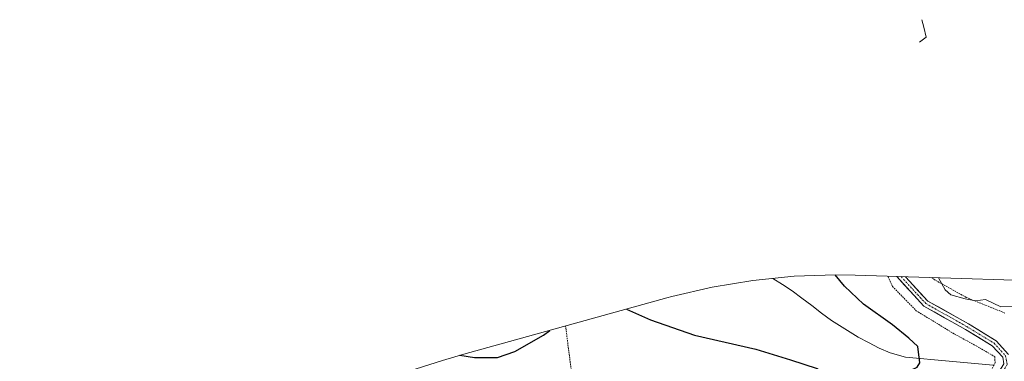
# Model space of a CAD drawing. Units: metres. Extents: x 616685 to 619992, y 4794214 to 4794782.
# Drawn here: x 617228 to 617540, y 4794430 to 4794538 of the extents above; entities that cross this region are included whole.
import ezdxf

# ---------------------------------------------------------------- set-up
doc = ezdxf.new("R2010")
doc.units = ezdxf.units.M
doc.header["$MEASUREMENT"] = 0
doc.linetypes.add('TRAZO_Y_PUNTO', pattern=[1, 0.5, -0.25, 0, -0.25])
doc.linetypes.add('TRAZOS', pattern=[0.75, 0.5, -0.25])
for name, color, linetype, lineweight in [('Alambrada', 19, 'TRAZOS', 0), ('Corriente natural lineal', 142, 'Continuous', 13), ('Curva de nivel maestra', 36, 'Continuous', 30), ('Curva de nivel normal', 36, 'Continuous', 0), ('Pastizal CxS', 92, 'Continuous', 0), ('Pista', 135, 'Continuous', 13), ('Pista Cxs', 135, 'Continuous', 0), ('Pista eje', 135, 'TRAZO_Y_PUNTO', 0)]:
    doc.layers.add(name, color=color, linetype=linetype, lineweight=lineweight)

# ---------------------------------------------------------------- blocks, each defined once
blk = doc.blocks.new('*U185')
at = {"layer": 'Curva de nivel maestra', "color": 36, "linetype": 'Continuous', "lineweight": 30}
for points in [[(617420.25, 4794446.89, 100), (617427.78, 4794443.44, 100), (617441.76, 4794438.62, 100), (617461.08, 4794434.19, 100), (617472.07, 4794430.86, 100), (617480.5, 4794428.16, 100), (617484.28, 4794425.54, 100), (617486.82, 4794422.44, 100), (617489.57, 4794420.68, 100), (617492.07, 4794421.18, 100), (617497.41, 4794423.58, 100), (617508.09, 4794426.59, 100), (617512.15, 4794428.57, 100), (617512.95, 4794429.9, 100), (617512.3, 4794435.07, 100), (617509.51, 4794437.72, 100), (617504.32, 4794441.86, 100), (617495.19, 4794448.48, 100), (617489.13, 4794454.09, 100), (617486.2, 4794457.66, 100)], [(617367.55, 4794432.27, 100), (617372.2, 4794431.57, 100), (617379.42, 4794431.54, 100), (617384.98, 4794433.45, 100), (617394.02, 4794438.66, 100), (617395.96, 4794440.16, 100)]]:
    blk.add_polyline3d(points, dxfattribs=at)

msp = doc.modelspace()

# ---------------------------------------------------------------- linework, layer by layer
at = {"layer": 'Alambrada', "color": 19, "linetype": 'TRAZOS', "lineweight": 0}
for points in [[(617502.86, 4794457.25, 102.42), (617504.3, 4794454.02, 102.17), (617511.81, 4794446.36, 101.77), (617523.95, 4794438.98, 101.73), (617530.12, 4794435.62, 101.84)], [(617516.77, 4794456.82, 104.43), (617517.37, 4794456.3, 104.46), (617527.58, 4794450.58, 104.9), (617540.1, 4794445.54, 104.2)], [(617400.97, 4794441.55, 100.2), (617403.71, 4794420.21, 102.61), (617406.31, 4794391.18, 106.92), (617407.4, 4794377.23, 109.88)], [(617530.12, 4794435.61, 101.84), (617531.81, 4794434.68, 101.84), (617536.71, 4794431.82, 101.94), (617536.74, 4794429.93, 101.92), (617535.53, 4794427.38, 101.9), (617532.19, 4794425.6, 101.93), (617521.12, 4794419.75, 101.95), (617505.69, 4794409.36, 102.32), (617493.64, 4794399.89, 102.8), (617486.32, 4794396.39, 103.41), (617475.37, 4794395.35, 104.55), (617466.32, 4794394.98, 105.77), (617454.29, 4794396.05, 107.05), (617444.84, 4794394.61, 107.97), (617419.3, 4794384.26, 109.05), (617407.4, 4794377.23, 109.88)]]:
    msp.add_polyline3d(points, dxfattribs=at)
at = {"layer": 'Corriente natural lineal', "color": 142, "linetype": 'Continuous', "lineweight": 13}
msp.add_polyline3d([(617536.1, 4794429.13, 101.9), (617531.48, 4794429.57, 101.76), (617526.87, 4794430, 101.7), (617522.26, 4794430.43, 101.44), (617517.65, 4794430.86, 101.04), (617513.03, 4794431.3, 99.76), (617508.42, 4794431.73, 98.85), (617503.63, 4794433.07, 98.09), (617500.1, 4794434.52, 97.78), (617496.79, 4794436.27, 97.65), (617493.48, 4794438.02, 97.4), (617489.25, 4794440.66, 97.54), (617485.01, 4794443.29, 97.24), (617481.9, 4794445.62, 97.31), (617478.8, 4794447.96, 97.19), (617475.69, 4794450.29, 97.12), (617472.58, 4794452.62, 97.14), (617469.53, 4794454.59, 97.2), (617466.48, 4794456.56, 97.09)], dxfattribs=at)
at = {"layer": 'Curva de nivel normal', "color": 36, "linetype": 'Continuous', "lineweight": 0}
msp.add_polyline3d([(617518.85, 4794456.75, 105), (617520.93, 4794452.96, 105), (617522.76, 4794451.37, 105), (617527.28, 4794450.15, 105), (617530.61, 4794449.46, 105), (617533.74, 4794449.92, 105), (617538.57, 4794447.63, 105), (617544.73, 4794447.71, 105)], dxfattribs=at)
at = {"layer": 'Pastizal CxS', "color": 92, "linetype": 'Continuous', "lineweight": 0}
for points in [[(617556.91, 4794455.58, 106.48), (617546.24, 4794455.91, 106.03), (617492.5, 4794457.56, 100.66), (617486.33, 4794457.66, 99.81), (617473.25, 4794457.23, 97.23), (617460.22, 4794455.95, 97.95), (617447.31, 4794453.82, 98.12), (617434.57, 4794450.85, 98.87), (617432.96, 4794450.41, 99.01), (617368.82, 4794432.65, 100.38), (617362.04, 4794430.64, 100.74), (617317.76, 4794416.68, 97.4), (617279.25, 4794404.71, 102.45), (617274.32, 4794403.11, 102.93), (617264.98, 4794399.67, 103.55), (617242.65, 4794390.83, 103.49), (617205.74, 4794379.21, 102.61), (617146.14, 4794361.36, 100.55), (617124.98, 4794356.16, 100.31), (617117.98, 4794354.44, 99.89), (617020.35, 4794331.1, 83.86)], [(617205.74, 4794379.21, 102.61), (617242.65, 4794390.83, 103.49), (617264.98, 4794399.67, 103.55), (617274.32, 4794403.11, 102.93), (617279.25, 4794404.71, 102.45), (617317.76, 4794416.68, 97.4), (617362.04, 4794430.64, 100.74), (617368.82, 4794432.65, 100.38), (617432.96, 4794450.41, 99.01), (617434.57, 4794450.85, 98.87), (617447.31, 4794453.82, 98.12), (617460.22, 4794455.95, 97.95), (617473.25, 4794457.23, 97.23), (617486.33, 4794457.66, 99.81), (617492.5, 4794457.56, 100.66), (617546.24, 4794455.91, 106.03)]]:
    msp.add_polyline3d(points, dxfattribs=at)
at = {"layer": 'Pista', "color": 135, "linetype": 'Continuous', "lineweight": 13}
for points in [[(617505.66, 4794457.16), (617514.22, 4794447.84), (617527.36, 4794440.46), (617535.8, 4794435.31), (617539.16, 4794431.66), (617539.52, 4794429.61), (617538.09, 4794427.14), (617516.37, 4794414.55), (617505.51, 4794406.72), (617495.4, 4794398.51), (617488.29, 4794394.64), (617481.56, 4794392.96), (617472.19, 4794393.11), (617462.5, 4794393.75), (617454.95, 4794393.75), (617449.93, 4794393.26), (617443.62, 4794391.97), (617436.22, 4794389.4), (617424.1, 4794384.13), (617412.29, 4794378.39), (617406, 4794374.42)], [(617541.03, 4794432.58), (617537.08, 4794436.87), (617528.37, 4794442.19), (617515.48, 4794449.42), (617508.46, 4794457.07)]]:
    msp.add_lwpolyline(points, dxfattribs=at)
at = {"layer": 'Pista Cxs', "color": 135, "linetype": 'Continuous', "lineweight": 0}
for points in [[(617513.61, 4794538.26), (617514.2, 4794535.94), (617514.93, 4794532.77)], [(617513.61, 4794538.26), (617514.2, 4794535.94), (617514.93, 4794532.77)], [(617514.93, 4794532.77), (617512.82, 4794531.19)], [(617514.93, 4794532.77), (617512.82, 4794531.19)]]:
    msp.add_lwpolyline(points, dxfattribs=at)
msp.add_polyline3d([(617539.52, 4794429.61, 101.91), (617539.16, 4794431.66, 101.94), (617535.8, 4794435.31, 102.01), (617531.58, 4794437.89, 102.01), (617527.36, 4794440.46, 102.06), (617524.08, 4794442.31, 102.19), (617520.79, 4794444.15, 102.31), (617517.51, 4794445.99, 102.21), (617514.22, 4794447.84, 102.28), (617511.19, 4794451.14, 102.46), (617508.16, 4794454.44, 102.76), (617505.66, 4794457.16, 102.81), (617508.46, 4794457.07, 103.19), (617509.68, 4794455.74, 103.18), (617512.58, 4794452.58, 102.88), (617515.48, 4794449.42, 102.73), (617519.78, 4794447.01, 102.5), (617524.08, 4794444.6, 102.57), (617528.37, 4794442.19, 102.4), (617531.28, 4794440.42, 102.38), (617534.18, 4794438.64, 102.15), (617537.08, 4794436.87, 102.14), (617539.05, 4794434.73, 102.07), (617541.03, 4794432.58, 101.96)], dxfattribs=at)
at = {"layer": 'Pista eje', "color": 135, "linetype": 'TRAZO_Y_PUNTO', "lineweight": 0}
msp.add_lwpolyline([(617507.06, 4794457.12), (617514.85, 4794448.63), (617527.87, 4794441.33), (617536.44, 4794436.09), (617540.09, 4794432.12), (617540.57, 4794429.42), (617538.82, 4794426.41), (617516.91, 4794413.71), (617506.12, 4794405.93), (617495.96, 4794397.67), (617488.66, 4794393.7), (617481.67, 4794391.96), (617472.15, 4794392.12), (617462.46, 4794392.75), (617455, 4794392.75), (617450.08, 4794392.27), (617443.89, 4794391), (617436.59, 4794388.46), (617424.52, 4794383.23), (617412.77, 4794377.51), (617406.74, 4794373.7)], dxfattribs=at)

# ---------------------------------------------------------------- block references
at = {"layer": 'Curva de nivel maestra', "color": 36, "linetype": 'Continuous', "lineweight": 30}
msp.add_blockref('*U185', (0, 0), dxfattribs=at)

doc.saveas('drawing.dxf')
